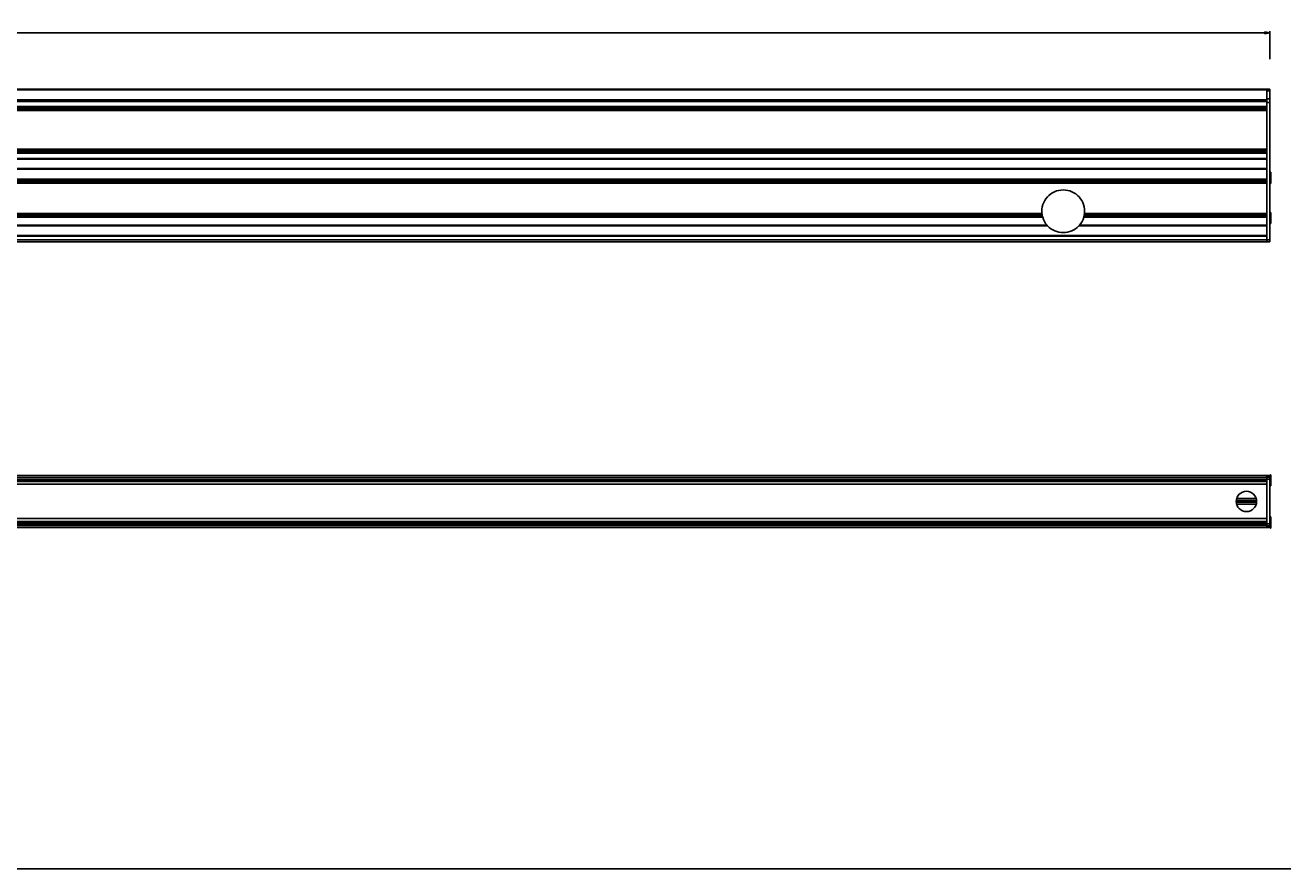
# Paper-space layout 'Foglio 1' of a CAD drawing. Extents: x 0 to 3206, y 0 to 2500.
# Drawn here: x 2270 to 2888, y 0 to 415 of the extents above; entities that cross this region are included whole.
import ezdxf

# ---------------------------------------------------------------- set-up
doc = ezdxf.new("R2010")
doc.units = 0
doc.header["$LTSCALE"] = 176
doc.layers.get('0').update_dxf_attribs({"linetype": 'CONTINUOUS'})
for name, color, linetype in [('02___PRT_ALL_AXES', 7, 'CONTINUOUS'), ('3_ALL_AXES', 7, 'CONTINUOUS'), ('7_ALL_FEATURES', 7, 'CONTINUOUS')]:
    doc.layers.add(name, color=color, linetype=linetype)
doc.styles.get("Standard").update_dxf_attribs({"font": 'arial.ttf'})
doc.dimstyles.new('DIMSTYLE_3', dxfattribs={"dimtxt": 3, "dimasz": 2.5, "dimexe": 0.75, "dimexo": 0.75, "dimgap": 0.75, "dimtad": 1, "dimdsep": 46, "dimtxsty": 'STANDARD', "dimblk": 'CLOSED', "dimblk1": 'CLOSED', "dimblk2": 'CLOSED', "dimcen": 0.09, "dimazin": 2, "dimtp": 1.2, "dimtm": 1.2, "dimtfac": 1, "dimtofl": 0, "dimtmove": 0, "dimatfit": 3, "dimldrblk": 'CLOSED', "dimfxl": 1, "dimtolj": 1, "dimarcsym": 0})

# ---------------------------------------------------------------- blocks, each defined once
blk = doc.blocks.new('_CLOSED')
at = {"color": 0, "linetype": 'ByBlock'}
for p, q in [((0, 0), (-1, 0.2)), ((-1, 0.2), (-1, -0.2)), ((-1, -0.2), (0, 0)), ((-1, 0), (0, 0))]:
    blk.add_line(p, q, dxfattribs=at)
blk = doc.blocks.new('*D3')
at = {"color": 2, "linetype": 'Continuous'}
for p, q in [((1367.46, 399.78), (1367.46, 411.62)), ((1367.46, 410.87), (2124.71, 410.87)), ((2881.96, 410.87), (2124.71, 410.87)), ((2881.96, 397.86), (2881.96, 411.62))]:
    blk.add_line(p, q, dxfattribs=at)
at = {"color": 2, "linetype": 'Continuous', "xscale": 2.5, "yscale": 2.5, "zscale": 2.5, "rotation": 180}
blk.add_blockref('_CLOSED', (1367.46, 410.87), dxfattribs=at)
at = {"color": 2, "linetype": 'Continuous', "xscale": 2.5, "yscale": 2.5, "zscale": 2.5}
blk.add_blockref('_CLOSED', (2881.96, 410.87), dxfattribs=at)
at = {"color": 2, "linetype": 'Continuous', "insert": (2124.71, 414.62), "char_height": 3, "width": 12.8141, "attachment_point": 2}
blk.add_mtext('1514,5', dxfattribs=at)

psp = doc.layouts.new('Foglio 1')

# ---------------------------------------------------------------- linework, layer by layer
at = {"color": 7, "linetype": 'Continuous'}
psp.add_line((0, 0), (3200, 0), dxfattribs=at)
at = {"layer": '02___PRT_ALL_AXES', "color": 9, "linetype": 'Continuous'}
for p, q in [((2770.012, 322.06), (1368.956, 322.06)), ((2770.11, 321.353), (1368.956, 321.353)), ((2880.456, 321.353), (2790.802, 321.353)), ((2880.456, 322.06), (2790.9, 322.06)), ((2770.191, 320.939), (1368.956, 320.939)), ((2770.369, 320.232), (1368.956, 320.232)), ((1368.956, 316.296), (2772.498, 316.296)), ((2788.414, 316.296), (2880.456, 316.296)), ((2880.456, 320.232), (2790.544, 320.232)), ((2880.456, 320.939), (2790.721, 320.939))]:
    psp.add_line(p, q, dxfattribs=at)
at = {"layer": '02___PRT_ALL_AXES', "color": 7, "linetype": 'Continuous'}
for p, q in [((1368.956, 315.996), (2772.767, 315.996)), ((2788.146, 315.996), (2880.456, 315.996))]:
    psp.add_line(p, q, dxfattribs=at)
for centre, radius, start, end in [((2780.456, 323.146), 10.5, 90, 185.935466), ((2780.456, 323.146), 10.5, 354.064534, 90), ((2780.456, 323.146), 10.5, 185.935466, 189.831529), ((2780.456, 323.146), 10.5, 189.831529, 192.134111), ((2780.456, 323.146), 10.5, 347.865889, 350.168471), ((2780.456, 323.146), 10.5, 350.168471, 354.064534), ((2780.456, 323.146), 10.5, 192.134111, 196.113686), ((2780.456, 323.146), 10.5, 196.113686, 220.721357), ((2780.456, 323.146), 10.5, 220.721357, 222.91811), ((2780.456, 323.146), 10.5, 222.917573, 270), ((2780.456, 323.146), 10.5, 270, 317.082427), ((2780.456, 323.146), 10.5, 317.08189, 319.278643), ((2780.456, 323.146), 10.5, 319.278643, 343.886314), ((2780.456, 323.146), 10.5, 343.886314, 347.865889), ((2870.456, 180.551), 5, 90, 270), ((2870.456, 180.551), 5, 270, 90)]:
    psp.add_arc(centre, radius, start, end, dxfattribs=at)
at = {"layer": '3_ALL_AXES', "color": 7, "linetype": 'Continuous'}
for p, q in [((2881.956, 342.003), (2882.305, 342.296)), ((2882.305, 342.296), (2882.456, 342.296)), ((2882.305, 342.296), (2882.305, 339.546)), ((2882.456, 342.296), (2882.456, 339.546)), ((2881.956, 337.089), (2882.305, 336.796)), ((2882.305, 336.796), (2882.305, 339.546)), ((2882.305, 336.796), (2882.456, 336.796)), ((2882.456, 336.796), (2882.456, 339.546)), ((2881.956, 322.303), (2882.305, 322.596)), ((2882.305, 322.596), (2882.456, 322.596)), ((2882.305, 322.596), (2882.305, 319.846)), ((2882.456, 322.596), (2882.456, 319.846)), ((2881.956, 317.389), (2882.305, 317.096)), ((2882.305, 317.096), (2882.305, 319.846)), ((2882.305, 317.096), (2882.456, 317.096)), ((2882.456, 317.096), (2882.456, 319.846)), ((2881.953, 193.355), (2881.948, 193.351)), ((2882.305, 193.651), (2881.953, 193.355)), ((2882.456, 193.651), (2882.305, 193.651)), ((2882.305, 193.651), (2882.305, 188.151)), ((2882.456, 193.651), (2882.456, 188.151)), ((2882.305, 188.151), (2881.956, 188.444)), ((2882.456, 188.151), (2882.305, 188.151)), ((2881.953, 167.747), (2881.948, 167.751)), ((2882.305, 167.451), (2881.953, 167.747)), ((2882.305, 172.951), (2881.956, 172.658)), ((2882.456, 172.951), (2882.305, 172.951)), ((2882.305, 172.951), (2882.305, 167.451)), ((2882.456, 167.451), (2882.305, 167.451)), ((2882.456, 172.951), (2882.456, 167.451))]:
    psp.add_line(p, q, dxfattribs=at)
at = {"layer": '7_ALL_FEATURES', "color": 7, "linetype": 'Continuous'}
for p, q in [((1368.956, 383.146), (2880.456, 383.146)), ((2881.956, 383.146), (2880.456, 383.146)), ((2880.456, 383.146), (2880.456, 382.898)), ((2881.956, 383.146), (2881.956, 382.319)), ((2880.456, 382.319), (2880.456, 382.898)), ((2880.456, 378.336), (2880.456, 382.319)), ((2880.456, 377.905), (2880.456, 378.336)), ((2880.456, 377.037), (2880.456, 377.905)), ((2880.456, 376.6), (2880.456, 377.037)), ((2881.956, 378.336), (2881.956, 382.319)), ((2881.956, 378.336), (2881.956, 376.6)), ((2880.456, 374.56), (2880.456, 376.6)), ((2881.956, 309.146), (2881.956, 376.6)), ((1368.956, 348.796), (2880.456, 348.796)), ((2880.456, 349.096), (2880.456, 351.782)), ((1368.956, 344.096), (2880.456, 344.096)), ((2880.456, 338.86), (2880.456, 343.796)), ((2880.456, 316.296), (2880.456, 320.232)), ((2880.456, 311.296), (1368.956, 311.296)), ((2880.456, 309.146), (2880.456, 310.996)), ((2880.456, 309.146), (2880.456, 308.146)), ((2881.956, 309.146), (2881.956, 308.146)), ((1368.956, 308.146), (2880.456, 308.146)), ((2881.956, 308.146), (2880.456, 308.146)), ((1368.956, 193.351), (2880.456, 193.351)), ((2881.956, 193.351), (2880.456, 193.351)), ((2880.456, 193.351), (2880.456, 193.275)), ((2880.456, 193.199), (2880.456, 193.275)), ((2880.456, 192.496), (2880.456, 193.199)), ((2880.456, 192.394), (2880.456, 192.496)), ((2880.456, 192.394), (2880.456, 192.34)), ((2880.456, 192.34), (2880.456, 192.099)), ((2880.456, 191.512), (2880.456, 192.099)), ((2881.956, 193.351), (2881.956, 193.199)), ((2881.956, 192.496), (2881.956, 193.199)), ((2881.956, 192.496), (2881.956, 191.512)), ((1368.956, 190.851), (2880.456, 190.851)), ((2880.456, 190.351), (1368.956, 190.351)), ((2880.456, 188.965), (1368.956, 188.965)), ((2880.456, 191.151), (2880.456, 191.512)), ((2881.956, 169.59), (2881.956, 191.512)), ((2875.446, 180.551), (2865.466, 180.551)), ((2880.456, 172.136), (1368.956, 172.136)), ((2880.456, 170.751), (1368.956, 170.751)), ((1368.956, 170.251), (2880.456, 170.251)), ((1368.956, 167.751), (2880.456, 167.751)), ((2880.456, 169.59), (2880.456, 169.951)), ((2880.456, 169.002), (2880.456, 169.59)), ((2880.456, 169.002), (2880.456, 168.762)), ((2880.456, 168.762), (2880.456, 168.707)), ((2880.456, 168.605), (2880.456, 168.707)), ((2880.456, 167.903), (2880.456, 168.605)), ((2880.456, 167.827), (2880.456, 167.903)), ((2880.456, 167.751), (2880.456, 167.827)), ((2881.956, 167.751), (2880.456, 167.751)), ((2881.956, 169.59), (2881.956, 168.605)), ((2881.956, 167.903), (2881.956, 168.605)), ((2881.956, 167.903), (2881.956, 167.751))]:
    psp.add_line(p, q, dxfattribs=at)
at = {"layer": '7_ALL_FEATURES', "color": 9, "linetype": 'Continuous'}
for p, q in [((1368.956, 382.898), (2880.456, 382.898)), ((1368.956, 377.905), (2880.456, 377.905)), ((1368.956, 377.037), (2880.456, 377.037)), ((2881.956, 382.319), (2880.456, 382.319)), ((2881.956, 378.336), (2880.456, 378.336)), ((1368.956, 374.56), (2880.456, 374.56)), ((1368.956, 373.853), (2880.456, 373.853)), ((1368.956, 373.439), (2880.456, 373.439)), ((1368.956, 372.732), (2880.456, 372.732)), ((2881.956, 376.6), (2880.456, 376.6)), ((2880.456, 353.61), (1368.956, 353.61)), ((2880.456, 352.903), (1368.956, 352.903)), ((2880.456, 352.489), (1368.956, 352.489)), ((2880.456, 351.782), (1368.956, 351.782)), ((1368.956, 349.096), (2880.456, 349.096)), ((1368.956, 343.796), (2880.456, 343.796)), ((1368.956, 338.86), (2880.456, 338.86)), ((1368.956, 338.153), (2880.456, 338.153)), ((1368.956, 337.739), (2880.456, 337.739)), ((1368.956, 337.032), (2880.456, 337.032)), ((2880.456, 310.996), (1368.956, 310.996)), ((1368.956, 309.146), (2880.456, 309.146)), ((2881.956, 309.146), (2880.456, 309.146)), ((1368.956, 193.275), (2880.456, 193.275)), ((1368.956, 192.394), (2880.456, 192.394)), ((1368.956, 192.099), (2880.456, 192.099)), ((2881.956, 193.199), (2880.456, 193.199)), ((2881.956, 192.496), (2880.456, 192.496)), ((1368.956, 191.151), (2880.456, 191.151)), ((2881.956, 191.512), (2880.456, 191.512)), ((2865.477, 180.953), (2875.435, 180.953)), ((2865.477, 180.149), (2875.435, 180.149)), ((2865.664, 181.953), (2875.248, 181.953)), ((2865.664, 179.149), (2875.248, 179.149)), ((1368.956, 169.951), (2880.456, 169.951)), ((1368.956, 169.002), (2880.456, 169.002)), ((1368.956, 168.707), (2880.456, 168.707)), ((1368.956, 167.827), (2880.456, 167.827)), ((2881.956, 169.59), (2880.456, 169.59)), ((2881.956, 168.605), (2880.456, 168.605)), ((2881.956, 167.903), (2880.456, 167.903))]:
    psp.add_line(p, q, dxfattribs=at)
at = {"layer": '7_ALL_FEATURES', "color": 3, "linetype": 'Continuous'}
for p, q in [((2880.456, 378.336), (2880.456, 382.319)), ((2880.456, 377.905), (2880.456, 378.336)), ((2880.456, 376.6), (2880.456, 377.036)), ((2880.456, 374.56), (2880.456, 376.6)), ((2880.456, 373.853), (2880.456, 374.56)), ((2880.456, 352.489), (2880.456, 373.853)), ((2880.456, 351.782), (2880.456, 352.489)), ((2880.456, 349.096), (2880.456, 351.782)), ((2880.456, 348.796), (2880.456, 349.096)), ((2880.456, 344.096), (2880.456, 348.796)), ((2880.456, 343.796), (2880.456, 344.096)), ((2880.456, 338.86), (2880.456, 343.796)), ((2880.456, 338.153), (2880.456, 338.86)), ((2880.456, 320.939), (2880.456, 338.153)), ((2880.456, 320.232), (2880.456, 320.939)), ((2880.456, 316.296), (2880.456, 320.232)), ((2880.456, 315.996), (2880.456, 316.296)), ((2880.456, 311.296), (2880.456, 315.996)), ((2880.456, 310.996), (2880.456, 311.296)), ((2880.456, 309.146), (2880.456, 310.996)), ((2880.456, 308.972), (2880.456, 309.146)), ((2880.456, 308.804), (2880.456, 308.972)), ((2880.456, 308.646), (2880.456, 308.804)), ((2880.456, 308.503), (2880.456, 308.646)), ((2880.456, 308.38), (2880.456, 308.503)), ((2880.456, 308.28), (2880.456, 308.38)), ((2880.456, 308.206), (2880.456, 308.28)), ((2880.456, 308.161), (2880.456, 308.206)), ((2880.456, 308.146), (2880.456, 308.161)), ((2880.456, 192.496), (2880.456, 193.199)), ((2880.456, 191.151), (2880.456, 191.512)), ((2880.456, 190.851), (2880.456, 191.151)), ((2880.456, 170.251), (2880.456, 190.851)), ((2880.456, 169.951), (2880.456, 170.251)), ((2880.456, 169.59), (2880.456, 169.951)), ((2880.456, 167.903), (2880.456, 168.605))]:
    psp.add_line(p, q, dxfattribs=at)

# ---------------------------------------------------------------- dimensions: what is measured, and where the dimension line sits
at = {"color": 2, "linetype": 'Continuous'}
dim = psp.add_linear_dim(base=(1367.456, 410.868), p1=(2881.956, 397.113), p2=(1367.456, 399.034), angle=180, dimstyle='DIMSTYLE_3', dxfattribs=at)
dim.commit()
dim.dimension.update_dxf_attribs({"geometry": '*D3', "text_midpoint": (2124.842, 410.868), "dimtype": 160})

doc.saveas('drawing.dxf')
